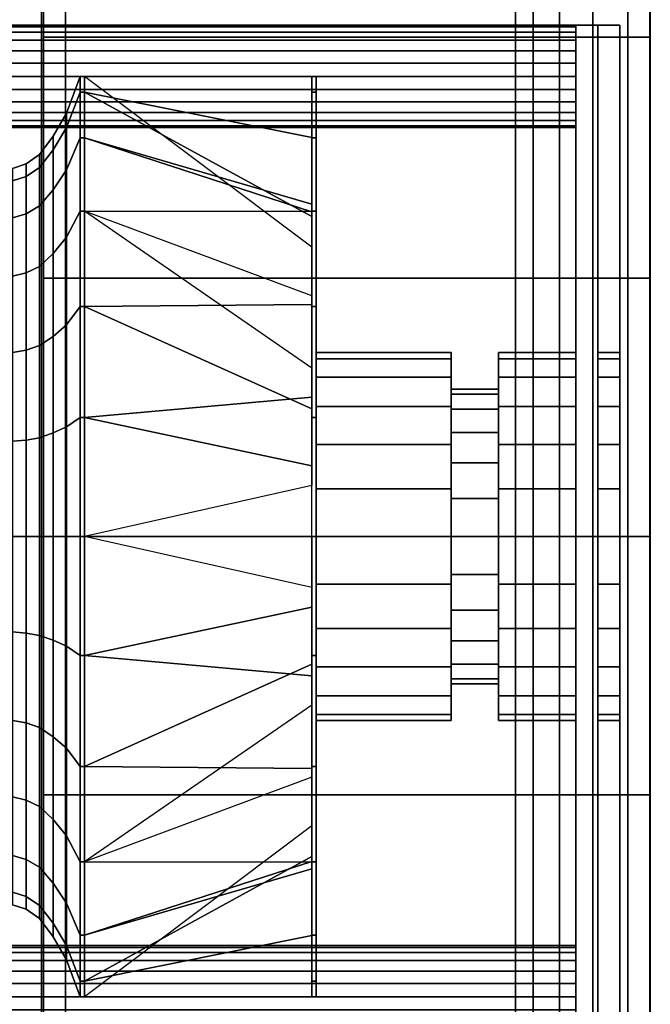
# Model space of a CAD drawing. Extents: x -896 to 896, y -605 to 563.
# Drawn here: x -286 to 0, y -212 to 234 of the extents above; entities that cross this region are included whole.
import ezdxf

# ---------------------------------------------------------------- set-up
doc = ezdxf.new("R2010")
doc.units = 0
doc.header["$LTSCALE"] = 50
doc.layers.add('SYSTEMAIR1', color=7, linetype='CONTINUOUS')

# ---------------------------------------------------------------- blocks, each defined once
blk = doc.blocks.new('SYSTEMAIR_1_20130619124840_1', base_point=(447.5, 0, -937))
at = {"layer": 'SYSTEMAIR1', "linetype": 'CONTINUOUS'}
for points in [[(86.5, 350.5, 813.9), (386.5, 350.5, 813.9), (386.5, -349.5, 813.9), (86.5, -349.5, 813.9)], [(86.5, 350.5, 816.1), (386.5, 350.5, 816.1), (386.5, -349.5, 816.1), (86.5, -349.5, 816.1)], [(86.5, 350, 858), (386.5, 350, 858), (386.5, -350, 858), (86.5, -350, 858)]]:
    blk.add_polyline3d(points, close=True, dxfattribs=at)
for points in [[(171.441864, -563, -233.875), (171.441864, -563, -333.875), (171.441864, 563, -333.875), (171.441864, 563, -233.875)], [(172.441864, -563, 194.125), (172.441864, -563, -761.875), (172.441864, 563, -761.875), (172.441864, 563, 194.125)], [(447.441864, -563, 194.125), (447.441864, -563, -761.875), (447.441864, 563, -761.875), (447.441864, 563, 194.125)]]:
    blk.add_3dface(points, dxfattribs=at)
for points, invisible_edges in [([(182.441864, 553, 194.125), (172.441864, 553, 194.125), (172.441864, -553, 194.125), (182.441864, -553, 194.125)], 10), ([(182.441864, 553, 184.125), (182.441864, -553, 184.125), (172.441864, -553, 184.125), (172.441864, 553, 184.125)], 5), ([(172.441864, 553, 194.125), (172.441864, 553, 184.125), (172.441864, -553, 184.125), (172.441864, -553, 194.125)], 5), ([(182.441864, 553, -751.875), (172.441864, 553, -751.875), (172.441864, -553, -751.875), (182.441864, -553, -751.875)], 10), ([(182.441864, 553, -761.875), (182.441864, -553, -761.875), (172.441864, -553, -761.875), (172.441864, 553, -761.875)], 5), ([(172.441864, 553, -751.875), (172.441864, 553, -761.875), (172.441864, -553, -761.875), (172.441864, -553, -751.875)], 5), ([(182.441864, 553, 194.125), (182.441864, -553, 194.125), (182.441864, -553, 184.125), (182.441864, 553, 184.125)], 10), ([(182.441864, 553, -751.875), (182.441864, -553, -751.875), (182.441864, -553, -761.875), (182.441864, 553, -761.875)], 10), ([(447.441864, 553, 194.125), (437.441864, 553, 194.125), (437.441864, -553, 194.125), (447.441864, -553, 194.125)], 10), ([(447.441864, 553, 184.125), (447.441864, -553, 184.125), (437.441864, -553, 184.125), (437.441864, 553, 184.125)], 5), ([(437.441864, 553, 194.125), (437.441864, 553, 184.125), (437.441864, -553, 184.125), (437.441864, -553, 194.125)], 5), ([(447.441864, 553, -751.875), (437.441864, 553, -751.875), (437.441864, -553, -751.875), (447.441864, -553, -751.875)], 10), ([(447.441864, 553, -761.875), (447.441864, -553, -761.875), (437.441864, -553, -761.875), (437.441864, 553, -761.875)], 5), ([(437.441864, 553, -751.875), (437.441864, 553, -761.875), (437.441864, -553, -761.875), (437.441864, -553, -751.875)], 5), ([(447.441864, 553, 194.125), (447.441864, -553, 194.125), (447.441864, -553, 184.125), (447.441864, 553, 184.125)], 10), ([(447.441864, 553, -751.875), (447.441864, -553, -751.875), (447.441864, -553, -761.875), (447.441864, 553, -761.875)], 10), ([(421.5, -533.5, 816), (421.5, -533.5, 814), (421.5, 533.5, 814), (421.5, 533.5, 816)], 5), ([(447.5, 510, -235.75), (50, 510, -235.75), (50, -510, -235.75), (447.5, -510, -235.75)], 10), ([(447.5, 510, -253.75), (447.5, -510, -253.75), (50, -510, -253.75), (50, 510, -253.75)], 5), ([(845, 510, -235.75), (447.5, 510, -235.75), (447.5, -510, -235.75), (845, -510, -235.75)], 10), ([(845, 510, -253.75), (845, -510, -253.75), (447.5, -510, -253.75), (447.5, 510, -253.75)], 5), ([(447.5, 510, -235.75), (447.5, 510, -253.75), (447.5, -510, -253.75), (447.5, -510, -235.75)], 5), ([(447.5, 510, -235.75), (447.5, -510, -235.75), (447.5, -510, -253.75), (447.5, 510, -253.75)], 10), ([(394.5, 489, 815), (394.5, -489, 815), (447.5, -489, 815), (447.5, 489, 815)], 10), ([(394.5, 489, 762), (447.5, 489, 762), (447.5, -489, 762), (394.5, -489, 762)], 5), ([(394.5, 489, 815), (394.5, 489, 762), (394.5, -489, 762), (394.5, -489, 815)], 15), ([(394.5, 489, -762), (394.5, -489, -762), (447.5, -489, -762), (447.5, 489, -762)], 10), ([(394.5, 489, -815), (447.5, 489, -815), (447.5, -489, -815), (394.5, -489, -815)], 5), ([(394.5, 489, -762), (394.5, 489, -815), (394.5, -489, -815), (394.5, -489, -762)], 15), ([(447.5, 489, 815), (447.5, -489, 815), (500.5, -489, 815), (500.5, 489, 815)], 10), ([(447.5, 489, 762), (500.5, 489, 762), (500.5, -489, 762), (447.5, -489, 762)], 5), ([(447.5, 489, 815), (447.5, 489, 762), (447.5, -489, 762), (447.5, -489, 815)], 15), ([(447.5, 489, -762), (447.5, -489, -762), (500.5, -489, -762), (500.5, 489, -762)], 10), ([(447.5, 489, -815), (500.5, 489, -815), (500.5, -489, -815), (447.5, -489, -815)], 5), ([(447.5, 489, -762), (447.5, 489, -815), (447.5, -489, -815), (447.5, -489, -762)], 15), ([(447.5, 489, 815), (447.5, -489, 815), (447.5, -489, 762), (447.5, 489, 762)], 15), ([(447.5, 489, -762), (447.5, -489, -762), (447.5, -489, -815), (447.5, 489, -815)], 15), ([(172.341864, 437.564399, -401.120027), (172.341864, 453, -283.875), (172.341864, 0, -283.875)], 6), ([(172.341864, 453, -283.875), (172.341864, 437.564399, -166.629973), (172.341864, 0, -283.875)], 6), ([(447.541864, 437.564399, -401.120027), (447.541864, 453, -283.875), (447.541864, 0, -283.875)], 6), ([(447.541864, 453, -283.875), (447.541864, 437.564399, -166.629973), (447.541864, 0, -283.875)], 6), ([(172.341864, 392.309508, -510.375), (172.341864, 437.564399, -401.120027), (172.341864, 0, -283.875)], 6), ([(172.341864, 437.564399, -166.629973), (172.341864, 392.309508, -57.375), (172.341864, 0, -283.875)], 6), ([(447.541864, 392.309508, -510.375), (447.541864, 437.564399, -401.120027), (447.541864, 0, -283.875)], 6), ([(447.541864, 437.564399, -166.629973), (447.541864, 392.309508, -57.375), (447.541864, 0, -283.875)], 6), ([(172.341864, 320.319372, -604.194372), (172.341864, 392.309508, -510.375), (172.341864, 0, -283.875)], 6), ([(172.341864, 392.309508, -57.375), (172.341864, 320.319372, 36.444372), (172.341864, 0, -283.875)], 6), ([(447.541864, 320.319372, -604.194372), (447.541864, 392.309508, -510.375), (447.541864, 0, -283.875)], 6), ([(447.541864, 392.309508, -57.375), (447.541864, 320.319372, 36.444372), (447.541864, 0, -283.875)], 6), ([(386.5, 370, 858), (386.5, 370, 838), (386.5, -370, 838), (386.5, -370, 858)], 5), ([(406.5, 370, 838), (406.5, -370, 838), (386.5, -370, 838), (386.5, 370, 838)], 5), ([(406.5, 370, 858), (386.5, 370, 858), (386.5, -370, 858), (406.5, -370, 858)], 10), ([(406.5, 370, 858), (406.5, -370, 858), (406.5, -370, 838), (406.5, 370, 838)], 10), ([(421.5, 350.5, 816), (386.5, 350.5, 816), (386.5, -349.5, 816), (421.5, -349.5, 816)], 13), ([(421.5, 350.5, 814), (386.5, 350.5, 814), (386.5, -349.5, 814), (421.5, -349.5, 814)], 13), ([(386.5, 350, 858), (386.5, 350, 815), (386.5, -350, 815), (386.5, -350, 858)], 8), ([(172.341864, 226.5, -676.184508), (172.341864, 320.319372, -604.194372), (172.341864, 0, -283.875)], 6), ([(172.341864, 320.319372, 36.444372), (172.341864, 226.5, 108.434508), (172.341864, 0, -283.875)], 6), ([(447.541864, 226.5, -676.184508), (447.541864, 320.319372, -604.194372), (447.541864, 0, -283.875)], 6), ([(447.541864, 320.319372, 36.444372), (447.541864, 226.5, 108.434508), (447.541864, 0, -283.875)], 6), ([(447.5875, 117, 761.961548), (447.5875, 237, 761.961548), (447.5875, 177, -14.738432)], 1), ([(433.8125, 232, 199.4375), (117.8125, 232, 199.4375), (117.8125, -232, 199.4375), (433.8125, -232, 199.4375)], 10), ([(433.8125, 232, 189.4375), (433.8125, -232, 189.4375), (117.8125, -232, 189.4375), (117.8125, 232, 189.4375)], 5), ([(433.8125, 232, 199.4375), (433.8125, 232, 189.4375), (117.8125, 232, 189.4375), (117.8125, 232, 199.4375)], 10), ([(423.8125, 232, 710.4375), (413.8125, 232, 710.4375), (413.8125, -232, 710.4375), (423.8125, -232, 710.4375)], 10), ([(423.8125, 232, 194.4375), (423.8125, -232, 194.4375), (413.8125, -232, 194.4375), (413.8125, 232, 194.4375)], 5), ([(423.8125, 232, 710.4375), (423.8125, 232, 194.4375), (413.8125, 232, 194.4375), (413.8125, 232, 710.4375)], 10), ([(413.8125, 232, 710.4375), (413.8125, 232, 194.4375), (413.8125, -232, 194.4375), (413.8125, -232, 710.4375)], 5), ([(423.8125, 232, 710.4375), (423.8125, -232, 710.4375), (423.8125, -232, 194.4375), (423.8125, 232, 194.4375)], 10), ([(433.8125, 232, 199.4375), (433.8125, -232, 199.4375), (433.8125, -232, 189.4375), (433.8125, 232, 189.4375)], 10), ([(172.341864, 117.245027, -721.439399), (172.341864, 226.5, -676.184508), (172.341864, 0, -283.875)], 6), ([(172.341864, 226.5, 108.434508), (172.341864, 117.245027, 153.689399), (172.341864, 0, -283.875)], 6), ([(447.541864, 117.245027, -721.439399), (447.541864, 226.5, -676.184508), (447.541864, 0, -283.875)], 6), ([(447.541864, 226.5, 108.434508), (447.541864, 117.245027, 153.689399), (447.541864, 0, -283.875)], 6), ([(296.1125, 80.674122, 430.820934), (296.1125, 83.519997, 452.4375), (296.1125, 208.799988, 452.4375), (296.1125, 201.685301, 398.396087)], 14), ([(296.1125, 83.519997, 452.4375), (296.1125, 80.674122, 474.054066), (296.1125, 201.685301, 506.478913), (296.1125, 208.799988, 452.4375)], 14), ([(296.1125, 72.330439, 410.677502), (296.1125, 80.674122, 430.820934), (296.1125, 201.685301, 398.396087), (296.1125, 180.826094, 348.037506)], 14), ([(296.1125, 80.674122, 474.054066), (296.1125, 72.330439, 494.197498), (296.1125, 180.826094, 556.837494), (296.1125, 201.685301, 506.478913)], 14), ([(296.1125, 59.057556, 393.379944), (296.1125, 72.330439, 410.677502), (296.1125, 180.826094, 348.037506), (296.1125, 147.643887, 304.793613)], 14), ([(296.1125, 72.330439, 494.197498), (296.1125, 59.057556, 511.495056), (296.1125, 147.643887, 600.081387), (296.1125, 180.826094, 556.837494)], 14), ([(296.1125, 41.759998, 380.107061), (296.1125, 59.057556, 393.379944), (296.1125, 147.643887, 304.793613), (296.1125, 104.399994, 271.611406)], 14), ([(296.1125, 59.057556, 511.495056), (296.1125, 41.759998, 524.767939), (296.1125, 104.399994, 633.263594), (296.1125, 147.643887, 600.081387)], 14), ([(172.341864, 0, -736.875), (172.341864, 117.245027, -721.439399), (172.341864, 0, -283.875)], 6), ([(172.341864, 117.245027, 153.689399), (172.341864, 0, 169.125), (172.341864, 0, -283.875)], 6), ([(447.541864, 0, -736.875), (447.541864, 117.245027, -721.439399), (447.541864, 0, -283.875)], 6), ([(447.541864, 117.245027, 153.689399), (447.541864, 0, 169.125), (447.541864, 0, -283.875)], 6), ([(447.5875, -3, 761.961548), (447.5875, 117, 761.961548), (447.5875, 57, -14.738432)], 1), ([(296.1125, 21.616566, 371.763378), (296.1125, 41.759998, 380.107061), (296.1125, 104.399994, 271.611406), (296.1125, 54.041413, 250.752199)], 14), ([(296.1125, 41.759998, 524.767939), (296.1125, 21.616566, 533.111622), (296.1125, 54.041413, 654.122801), (296.1125, 104.399994, 633.263594)], 14), ([(296.1125, 0, 368.917503), (296.1125, 21.616566, 371.763378), (296.1125, 54.041413, 250.752199), (296.1125, 0, 243.637512)], 14), ([(296.1125, 21.616566, 533.111622), (296.1125, 0, 535.957497), (296.1125, 0, 661.237488), (296.1125, 54.041413, 654.122801)], 14), ([(172.341864, 0, 169.125), (172.341864, -117.245027, 153.689399), (172.341864, 0, -283.875)], 6), ([(172.341864, -117.245027, 153.689399), (172.341864, -226.5, 108.434508), (172.341864, 0, -283.875)], 6), ([(172.341864, -226.5, 108.434508), (172.341864, -320.319372, 36.444372), (172.341864, 0, -283.875)], 6), ([(172.341864, -320.319372, 36.444372), (172.341864, -392.309508, -57.375), (172.341864, 0, -283.875)], 6), ([(172.341864, -392.309508, -57.375), (172.341864, -437.564399, -166.629973), (172.341864, 0, -283.875)], 6), ([(172.341864, -437.564399, -166.629973), (172.341864, -453, -283.875), (172.341864, 0, -283.875)], 6), ([(172.341864, -453, -283.875), (172.341864, -437.564399, -401.120027), (172.341864, 0, -283.875)], 6), ([(172.341864, -437.564399, -401.120027), (172.341864, -392.309508, -510.375), (172.341864, 0, -283.875)], 6), ([(172.341864, -392.309508, -510.375), (172.341864, -320.319372, -604.194372), (172.341864, 0, -283.875)], 6), ([(172.341864, -320.319372, -604.194372), (172.341864, -226.5, -676.184508), (172.341864, 0, -283.875)], 6), ([(172.341864, -226.5, -676.184508), (172.341864, -117.245027, -721.439399), (172.341864, 0, -283.875)], 6), ([(172.341864, -117.245027, -721.439399), (172.341864, 0, -736.875), (172.341864, 0, -283.875)], 6), ([(296.1125, 0, 535.957497), (296.1125, -21.616566, 533.111622), (296.1125, -54.041413, 654.122801), (296.1125, 0, 661.237488)], 14), ([(296.1125, -21.616566, 371.763378), (296.1125, 0, 368.917503), (296.1125, 0, 243.637512), (296.1125, -54.041413, 250.752199)], 14), ([(447.541864, 0, 169.125), (447.541864, -117.245027, 153.689399), (447.541864, 0, -283.875)], 6), ([(447.541864, -117.245027, 153.689399), (447.541864, -226.5, 108.434508), (447.541864, 0, -283.875)], 6), ([(447.541864, -226.5, 108.434508), (447.541864, -320.319372, 36.444372), (447.541864, 0, -283.875)], 6), ([(447.541864, -320.319372, 36.444372), (447.541864, -392.309508, -57.375), (447.541864, 0, -283.875)], 6), ([(447.541864, -392.309508, -57.375), (447.541864, -437.564399, -166.629973), (447.541864, 0, -283.875)], 6), ([(447.541864, -437.564399, -166.629973), (447.541864, -453, -283.875), (447.541864, 0, -283.875)], 6), ([(447.541864, -453, -283.875), (447.541864, -437.564399, -401.120027), (447.541864, 0, -283.875)], 6), ([(447.541864, -437.564399, -401.120027), (447.541864, -392.309508, -510.375), (447.541864, 0, -283.875)], 6), ([(447.541864, -392.309508, -510.375), (447.541864, -320.319372, -604.194372), (447.541864, 0, -283.875)], 6), ([(447.541864, -320.319372, -604.194372), (447.541864, -226.5, -676.184508), (447.541864, 0, -283.875)], 6), ([(447.541864, -226.5, -676.184508), (447.541864, -117.245027, -721.439399), (447.541864, 0, -283.875)], 6), ([(447.541864, -117.245027, -721.439399), (447.541864, 0, -736.875), (447.541864, 0, -283.875)], 6), ([(447.5875, -123, 761.961548), (447.5875, -3, 761.961548), (447.5875, -63, -14.738432)], 1), ([(296.1125, -21.616566, 533.111622), (296.1125, -41.759998, 524.767939), (296.1125, -104.399994, 633.263594), (296.1125, -54.041413, 654.122801)], 14), ([(296.1125, -41.759998, 380.107061), (296.1125, -21.616566, 371.763378), (296.1125, -54.041413, 250.752199), (296.1125, -104.399994, 271.611406)], 14), ([(296.1125, -41.759998, 524.767939), (296.1125, -59.057556, 511.495056), (296.1125, -147.643887, 600.081387), (296.1125, -104.399994, 633.263594)], 14), ([(296.1125, -59.057556, 393.379944), (296.1125, -41.759998, 380.107061), (296.1125, -104.399994, 271.611406), (296.1125, -147.643887, 304.793613)], 14), ([(296.1125, -59.057556, 511.495056), (296.1125, -72.330439, 494.197498), (296.1125, -180.826094, 556.837494), (296.1125, -147.643887, 600.081387)], 14), ([(296.1125, -72.330439, 410.677502), (296.1125, -59.057556, 393.379944), (296.1125, -147.643887, 304.793613), (296.1125, -180.826094, 348.037506)], 14), ([(296.1125, -72.330439, 494.197498), (296.1125, -80.674122, 474.054066), (296.1125, -201.685301, 506.478913), (296.1125, -180.826094, 556.837494)], 14), ([(296.1125, -80.674122, 430.820934), (296.1125, -72.330439, 410.677502), (296.1125, -180.826094, 348.037506), (296.1125, -201.685301, 398.396087)], 14), ([(296.1125, -80.674122, 474.054066), (296.1125, -83.519997, 452.4375), (296.1125, -208.799988, 452.4375), (296.1125, -201.685301, 506.478913)], 14), ([(296.1125, -83.519997, 452.4375), (296.1125, -80.674122, 430.820934), (296.1125, -201.685301, 398.396087), (296.1125, -208.799988, 452.4375)], 14), ([(447.5875, -243, 761.961548), (447.5875, -123, 761.961548), (447.5875, -183, -14.738432)], 1)]:
    blk.add_3dface(points, dxfattribs=dict(at, invisible_edges=invisible_edges))
mesh = blk.add_polymesh((2, 24), dxfattribs=dict(at, n_close=True))
for k, corner in enumerate([(172.441864, 0, 169.125), (172.441864, -117.245027, 153.689399), (172.441864, -226.5, 108.434508), (172.441864, -320.319372, 36.444372), (172.441864, -392.309508, -57.375), (172.441864, -437.564399, -166.629973), (172.441864, -453, -283.875), (172.441864, -437.564399, -401.120027), (172.441864, -392.309508, -510.375), (172.441864, -320.319372, -604.194372), (172.441864, -226.5, -676.184508), (172.441864, -117.245027, -721.439399), (172.441864, 0, -736.875), (172.441864, 117.245027, -721.439399), (172.441864, 226.5, -676.184508), (172.441864, 320.319372, -604.194372), (172.441864, 392.309508, -510.375), (172.441864, 437.564399, -401.120027), (172.441864, 453, -283.875), (172.441864, 437.564399, -166.629973), (172.441864, 392.309508, -57.375), (172.441864, 320.319372, 36.444372), (172.441864, 226.5, 108.434508), (172.441864, 117.245027, 153.689399), (447.441864, 0, 169.125), (447.441864, -117.245027, 153.689399), (447.441864, -226.5, 108.434508), (447.441864, -320.319372, 36.444372), (447.441864, -392.309508, -57.375), (447.441864, -437.564399, -166.629973), (447.441864, -453, -283.875), (447.441864, -437.564399, -401.120027), (447.441864, -392.309508, -510.375), (447.441864, -320.319372, -604.194372), (447.441864, -226.5, -676.184508), (447.441864, -117.245027, -721.439399), (447.441864, 0, -736.875), (447.441864, 117.245027, -721.439399), (447.441864, 226.5, -676.184508), (447.441864, 320.319372, -604.194372), (447.441864, 392.309508, -510.375), (447.441864, 437.564399, -401.120027), (447.441864, 453, -283.875), (447.441864, 437.564399, -166.629973), (447.441864, 392.309508, -57.375), (447.441864, 320.319372, 36.444372), (447.441864, 226.5, 108.434508), (447.441864, 117.245027, 153.689399)]):
    mesh.set_mesh_vertex(divmod(k, 24), corner)
mesh = blk.add_polymesh((2, 24), dxfattribs=dict(at, n_close=True))
for k, corner in enumerate([(127.8125, 208.799999, 710.4375), (127.8125, 202.795397, 709.646979), (127.8125, 197.199999, 707.329289), (127.8125, 192.395121, 703.642377), (127.8125, 188.708209, 698.8375), (127.8125, 186.390519, 693.242101), (127.8125, 185.599998, 687.237499), (127.8125, 186.390519, 681.232897), (127.8125, 188.708209, 675.637499), (127.8125, 192.395121, 670.832621), (127.8125, 197.199999, 667.145709), (127.8125, 202.795397, 664.828019), (127.8125, 208.799999, 664.037498), (127.8125, 214.804601, 664.828019), (127.8125, 220.4, 667.145709), (127.8125, 225.204877, 670.832621), (127.8125, 228.891789, 675.637499), (127.8125, 231.209479, 681.232897), (127.8125, 232, 687.237499), (127.8125, 231.209479, 693.242101), (127.8125, 228.891789, 698.8375), (127.8125, 225.204877, 703.642377), (127.8125, 220.4, 707.329289), (127.8125, 214.804601, 709.646979), (413.8125, 208.799999, 710.4375), (413.8125, 202.795397, 709.646979), (413.8125, 197.199999, 707.329289), (413.8125, 192.395121, 703.642377), (413.8125, 188.708209, 698.8375), (413.8125, 186.390519, 693.242101), (413.8125, 185.599998, 687.237499), (413.8125, 186.390519, 681.232897), (413.8125, 188.708209, 675.637499), (413.8125, 192.395121, 670.832621), (413.8125, 197.199999, 667.145709), (413.8125, 202.795397, 664.828019), (413.8125, 208.799999, 664.037498), (413.8125, 214.804601, 664.828019), (413.8125, 220.4, 667.145709), (413.8125, 225.204877, 670.832621), (413.8125, 228.891789, 675.637499), (413.8125, 231.209479, 681.232897), (413.8125, 232, 687.237499), (413.8125, 231.209479, 693.242101), (413.8125, 228.891789, 698.8375), (413.8125, 225.204877, 703.642377), (413.8125, 220.4, 707.329289), (413.8125, 214.804601, 709.646979)]):
    mesh.set_mesh_vertex(divmod(k, 24), corner)
mesh = blk.add_polymesh((2, 24), dxfattribs=dict(at, n_close=True))
for k, corner in enumerate([(127.8125, 208.799999, 240.837502), (127.8125, 202.795397, 240.046981), (127.8125, 197.199999, 237.729291), (127.8125, 192.395121, 234.042379), (127.8125, 188.708209, 229.237501), (127.8125, 186.390519, 223.642103), (127.8125, 185.599998, 217.637501), (127.8125, 186.390519, 211.632899), (127.8125, 188.708209, 206.0375), (127.8125, 192.395121, 201.232623), (127.8125, 197.199999, 197.545711), (127.8125, 202.795397, 195.228021), (127.8125, 208.799999, 194.4375), (127.8125, 214.804601, 195.228021), (127.8125, 220.4, 197.545711), (127.8125, 225.204877, 201.232623), (127.8125, 228.891789, 206.0375), (127.8125, 231.209479, 211.632899), (127.8125, 232, 217.637501), (127.8125, 231.209479, 223.642103), (127.8125, 228.891789, 229.237501), (127.8125, 225.204877, 234.042379), (127.8125, 220.4, 237.729291), (127.8125, 214.804601, 240.046981), (413.8125, 208.799999, 240.837502), (413.8125, 202.795397, 240.046981), (413.8125, 197.199999, 237.729291), (413.8125, 192.395121, 234.042379), (413.8125, 188.708209, 229.237501), (413.8125, 186.390519, 223.642103), (413.8125, 185.599998, 217.637501), (413.8125, 186.390519, 211.632899), (413.8125, 188.708209, 206.0375), (413.8125, 192.395121, 201.232623), (413.8125, 197.199999, 197.545711), (413.8125, 202.795397, 195.228021), (413.8125, 208.799999, 194.4375), (413.8125, 214.804601, 195.228021), (413.8125, 220.4, 197.545711), (413.8125, 225.204877, 201.232623), (413.8125, 228.891789, 206.0375), (413.8125, 231.209479, 211.632899), (413.8125, 232, 217.637501), (413.8125, 231.209479, 223.642103), (413.8125, 228.891789, 229.237501), (413.8125, 225.204877, 234.042379), (413.8125, 220.4, 237.729291), (413.8125, 214.804601, 240.046981)]):
    mesh.set_mesh_vertex(divmod(k, 24), corner)
mesh = blk.add_polymesh((7, 25), dxfattribs=at)
for k, corner in enumerate([(158.412501, 0, 609.037491), (158.412501, -40.53106, 603.701476), (158.412501, -78.299995, 588.05707), (158.412501, -110.732915, 563.170415), (158.412501, -135.61957, 530.737495), (158.412501, -151.263976, 492.96856), (158.412501, -156.599991, 452.4375), (158.412501, -151.263976, 411.90644), (158.412501, -135.61957, 374.137505), (158.412501, -110.732915, 341.704585), (158.412501, -78.299995, 316.81793), (158.412501, -40.53106, 301.173524), (158.412501, 0, 295.837509), (158.412501, 40.53106, 301.173524), (158.412501, 78.299995, 316.81793), (158.412501, 110.732915, 341.704585), (158.412501, 135.61957, 374.137505), (158.412501, 151.263976, 411.90644), (158.412501, 156.599991, 452.4375), (158.412501, 151.263976, 492.96856), (158.412501, 135.61957, 530.737495), (158.412501, 110.732915, 563.170415), (158.412501, 78.299995, 588.05707), (158.412501, 40.53106, 603.701476), (158.412501, 0, 609.037491), (158.412501, 0, 619.477493), (158.412501, -43.233132, 613.785744), (158.412501, -83.519997, 597.098378), (158.412501, -118.115112, 570.552612), (158.412501, -144.660878, 535.957497), (158.412501, -161.348244, 495.670632), (158.412501, -167.039993, 452.4375), (158.412501, -161.348244, 409.204368), (158.412501, -144.660878, 368.917503), (158.412501, -118.115112, 334.322388), (158.412501, -83.519997, 307.776622), (158.412501, -43.233132, 291.089256), (158.412501, 0, 285.397507), (158.412501, 43.233132, 291.089256), (158.412501, 83.519997, 307.776622), (158.412501, 118.115112, 334.322388), (158.412501, 144.660878, 368.917503), (158.412501, 161.348244, 409.204368), (158.412501, 167.039993, 452.4375), (158.412501, 161.348244, 495.670632), (158.412501, 144.660878, 535.957497), (158.412501, 118.115112, 570.552612), (158.412501, 83.519997, 597.098378), (158.412501, 43.233132, 613.785744), (158.412501, 0, 619.477493), (164.532501, 0, 621.565491), (164.532501, -43.773545, 615.802594), (164.532501, -84.563995, 598.906636), (164.532501, -119.591549, 572.029049), (164.532501, -146.469136, 537.001495), (164.532501, -163.365094, 496.211045), (164.532501, -169.127991, 452.4375), (164.532501, -163.365094, 408.663955), (164.532501, -146.469136, 367.873505), (164.532501, -119.591549, 332.845951), (164.532501, -84.563995, 305.968364), (164.532501, -43.773545, 289.072406), (164.532501, 0, 283.309509), (164.532501, 43.773545, 289.072406), (164.532501, 84.563995, 305.968364), (164.532501, 119.591549, 332.845951), (164.532501, 146.469136, 367.873505), (164.532501, 163.365094, 408.663955), (164.532501, 169.127991, 452.4375), (164.532501, 163.365094, 496.211045), (164.532501, 146.469136, 537.001495), (164.532501, 119.591549, 572.029049), (164.532501, 84.563995, 598.906636), (164.532501, 43.773545, 615.802594), (164.532501, 0, 621.565491), (170.652501, 0, 625.741486), (170.652501, -44.854372, 619.836295), (170.652501, -86.651993, 602.523154), (170.652501, -122.544423, 574.981923), (170.652501, -150.085654, 539.089493), (170.652501, -167.398795, 497.291872), (170.652501, -173.303986, 452.4375), (170.652501, -167.398795, 407.583128), (170.652501, -150.085654, 365.785507), (170.652501, -122.544423, 329.893077), (170.652501, -86.651993, 302.351846), (170.652501, -44.854372, 285.038705), (170.652501, 0, 279.133514), (170.652501, 44.854372, 285.038705), (170.652501, 86.651993, 302.351846), (170.652501, 122.544423, 329.893077), (170.652501, 150.085654, 365.785507), (170.652501, 167.398795, 407.583128), (170.652501, 173.303986, 452.4375), (170.652501, 167.398795, 497.291872), (170.652501, 150.085654, 539.089493), (170.652501, 122.544423, 574.981923), (170.652501, 86.651993, 602.523154), (170.652501, 44.854372, 619.836295), (170.652501, 0, 625.741486), (176.772501, 0, 634.093491), (176.772501, -47.01603, 627.903713), (176.772501, -90.827995, 609.756203), (176.772501, -128.450183, 580.887683), (176.772501, -157.318703, 543.265495), (176.772501, -175.466213, 499.45353), (176.772501, -181.655991, 452.4375), (176.772501, -175.466213, 405.42147), (176.772501, -157.318703, 361.609505), (176.772501, -128.450183, 323.987317), (176.772501, -90.827995, 295.118797), (176.772501, -47.01603, 276.971287), (176.772501, 0, 270.781509), (176.772501, 47.01603, 276.971287), (176.772501, 90.827995, 295.118797), (176.772501, 128.450183, 323.987317), (176.772501, 157.318703, 361.609505), (176.772501, 175.466213, 405.42147), (176.772501, 181.655991, 452.4375), (176.772501, 175.466213, 499.45353), (176.772501, 157.318703, 543.265495), (176.772501, 128.450183, 580.887683), (176.772501, 90.827995, 609.756203), (176.772501, 47.01603, 627.903713), (176.772501, 0, 634.093491), (182.892502, 0, 644.533493), (182.892502, -49.718101, 637.987981), (182.892502, -96.047997, 618.79751), (182.892502, -135.832379, 588.269879), (182.892502, -166.36001, 548.485497), (182.892502, -185.550481, 502.155601), (182.892502, -192.095993, 452.4375), (182.892502, -185.550481, 402.719399), (182.892502, -166.36001, 356.389503), (182.892502, -135.832379, 316.605121), (182.892502, -96.047997, 286.07749), (182.892502, -49.718101, 266.887019), (182.892502, 0, 260.341507), (182.892502, 49.718101, 266.887019), (182.892502, 96.047997, 286.07749), (182.892502, 135.832379, 316.605121), (182.892502, 166.36001, 356.389503), (182.892502, 185.550481, 402.719399), (182.892502, 192.095993, 452.4375), (182.892502, 185.550481, 502.155601), (182.892502, 166.36001, 548.485497), (182.892502, 135.832379, 588.269879), (182.892502, 96.047997, 618.79751), (182.892502, 49.718101, 637.987981), (182.892502, 0, 644.533493), (189.012502, 0, 661.237488), (189.012502, -54.041413, 654.122801), (189.012502, -104.399994, 633.263594), (189.012502, -147.643887, 600.081387), (189.012502, -180.826094, 556.837494), (189.012502, -201.685301, 506.478913), (189.012502, -208.799988, 452.4375), (189.012502, -201.685301, 398.396087), (189.012502, -180.826094, 348.037506), (189.012502, -147.643887, 304.793613), (189.012502, -104.399994, 271.611406), (189.012502, -54.041413, 250.752199), (189.012502, 0, 243.637512), (189.012502, 54.041413, 250.752199), (189.012502, 104.399994, 271.611406), (189.012502, 147.643887, 304.793613), (189.012502, 180.826094, 348.037506), (189.012502, 201.685301, 398.396087), (189.012502, 208.799988, 452.4375), (189.012502, 201.685301, 506.478913), (189.012502, 180.826094, 556.837494), (189.012502, 147.643887, 600.081387), (189.012502, 104.399994, 633.263594), (189.012502, 54.041413, 654.122801), (189.012502, 0, 661.237488)]):
    mesh.set_mesh_vertex(divmod(k, 25), corner)
mesh = blk.add_polymesh((2, 24), dxfattribs=dict(at, n_close=True))
for k, corner in enumerate([(189.012502, 0, 661.237488), (189.012502, -54.041413, 654.122801), (189.012502, -104.399994, 633.263594), (189.012502, -147.643887, 600.081387), (189.012502, -180.826094, 556.837494), (189.012502, -201.685301, 506.478913), (189.012502, -208.799988, 452.4375), (189.012502, -201.685301, 398.396087), (189.012502, -180.826094, 348.037506), (189.012502, -147.643887, 304.793613), (189.012502, -104.399994, 271.611406), (189.012502, -54.041413, 250.752199), (189.012502, 0, 243.637512), (189.012502, 54.041413, 250.752199), (189.012502, 104.399994, 271.611406), (189.012502, 147.643887, 304.793613), (189.012502, 180.826094, 348.037506), (189.012502, 201.685301, 398.396087), (189.012502, 208.799988, 452.4375), (189.012502, 201.685301, 506.478913), (189.012502, 180.826094, 556.837494), (189.012502, 147.643887, 600.081387), (189.012502, 104.399994, 633.263594), (189.012502, 54.041413, 654.122801), (191.012502, 0, 661.237488), (191.012502, -54.041413, 654.122801), (191.012502, -104.399994, 633.263594), (191.012502, -147.643887, 600.081387), (191.012502, -180.826094, 556.837494), (191.012502, -201.685301, 506.478913), (191.012502, -208.799988, 452.4375), (191.012502, -201.685301, 398.396087), (191.012502, -180.826094, 348.037506), (191.012502, -147.643887, 304.793613), (191.012502, -104.399994, 271.611406), (191.012502, -54.041413, 250.752199), (191.012502, 0, 243.637512), (191.012502, 54.041413, 250.752199), (191.012502, 104.399994, 271.611406), (191.012502, 147.643887, 304.793613), (191.012502, 180.826094, 348.037506), (191.012502, 201.685301, 398.396087), (191.012502, 208.799988, 452.4375), (191.012502, 201.685301, 506.478913), (191.012502, 180.826094, 556.837494), (191.012502, 147.643887, 600.081387), (191.012502, 104.399994, 633.263594), (191.012502, 54.041413, 654.122801)]):
    mesh.set_mesh_vertex(divmod(k, 24), corner)
mesh = blk.add_polymesh((2, 4), dxfattribs=at)
for k, corner in enumerate([(191.012502, 208.799988, 452.4375), (191.012502, 201.685301, 398.396087), (191.012502, 180.826094, 348.037506), (191.012502, 147.643887, 304.793613), (294.1125, 131.253095, 429.294038), (294.1125, 145.187798, 389.203941), (294.1125, 150.727695, 347.124239), (294.1125, 147.643887, 304.793613)]):
    mesh.set_mesh_vertex(divmod(k, 4), corner)
mesh = blk.add_polymesh((2, 4), dxfattribs=at)
for k, corner in enumerate([(191.012502, 147.643887, 600.081387), (191.012502, 180.826094, 556.837494), (191.012502, 201.685301, 506.478913), (191.012502, 208.799988, 452.4375), (294.1125, 109.174853, 528.882555), (294.1125, 147.376155, 510.387898), (294.1125, 181.048297, 484.550355), (294.1125, 208.799988, 452.4375)]):
    mesh.set_mesh_vertex(divmod(k, 4), corner)
mesh = blk.add_polymesh((2, 24), dxfattribs=dict(at, n_close=True))
for k, corner in enumerate([(294.1125, 0, 661.237488), (294.1125, -54.041413, 654.122801), (294.1125, -104.399994, 633.263594), (294.1125, -147.643887, 600.081387), (294.1125, -180.826094, 556.837494), (294.1125, -201.685301, 506.478913), (294.1125, -208.799988, 452.4375), (294.1125, -201.685301, 398.396087), (294.1125, -180.826094, 348.037506), (294.1125, -147.643887, 304.793613), (294.1125, -104.399994, 271.611406), (294.1125, -54.041413, 250.752199), (294.1125, 0, 243.637512), (294.1125, 54.041413, 250.752199), (294.1125, 104.399994, 271.611406), (294.1125, 147.643887, 304.793613), (294.1125, 180.826094, 348.037506), (294.1125, 201.685301, 398.396087), (294.1125, 208.799988, 452.4375), (294.1125, 201.685301, 506.478913), (294.1125, 180.826094, 556.837494), (294.1125, 147.643887, 600.081387), (294.1125, 104.399994, 633.263594), (294.1125, 54.041413, 654.122801), (296.1125, 0, 661.237488), (296.1125, -54.041413, 654.122801), (296.1125, -104.399994, 633.263594), (296.1125, -147.643887, 600.081387), (296.1125, -180.826094, 556.837494), (296.1125, -201.685301, 506.478913), (296.1125, -208.799988, 452.4375), (296.1125, -201.685301, 398.396087), (296.1125, -180.826094, 348.037506), (296.1125, -147.643887, 304.793613), (296.1125, -104.399994, 271.611406), (296.1125, -54.041413, 250.752199), (296.1125, 0, 243.637512), (296.1125, 54.041413, 250.752199), (296.1125, 104.399994, 271.611406), (296.1125, 147.643887, 304.793613), (296.1125, 180.826094, 348.037506), (296.1125, 201.685301, 398.396087), (296.1125, 208.799988, 452.4375), (296.1125, 201.685301, 506.478913), (296.1125, 180.826094, 556.837494), (296.1125, 147.643887, 600.081387), (296.1125, 104.399994, 633.263594), (296.1125, 54.041413, 654.122801)]):
    mesh.set_mesh_vertex(divmod(k, 24), corner)
mesh = blk.add_polymesh((2, 4), dxfattribs=at)
for k, corner in enumerate([(191.012502, 147.643887, 304.793613), (191.012502, 104.399994, 271.611406), (191.012502, 54.041413, 250.752199), (191.012502, 0, 243.637512), (294.1125, 76.445055, 343.262647), (294.1125, 57.950398, 305.061345), (294.1125, 32.112855, 271.389203), (294.1125, 0, 243.637512)]):
    mesh.set_mesh_vertex(divmod(k, 4), corner)
mesh = blk.add_polymesh((2, 4), dxfattribs=at)
for k, corner in enumerate([(191.012502, 0, 661.237488), (191.012502, 54.041413, 654.122801), (191.012502, 104.399994, 633.263594), (191.012502, 147.643887, 600.081387), (294.1125, 23.143462, 583.690595), (294.1125, 63.233559, 597.625298), (294.1125, 105.313261, 603.165195), (294.1125, 147.643887, 600.081387)]):
    mesh.set_mesh_vertex(divmod(k, 4), corner)
mesh = blk.add_polymesh((2, 24), dxfattribs=dict(at, n_close=True))
for k, corner in enumerate([(296.1125, 0, 535.957497), (296.1125, -21.616566, 533.111622), (296.1125, -41.759998, 524.767939), (296.1125, -59.057556, 511.495056), (296.1125, -72.330439, 494.197498), (296.1125, -80.674122, 474.054066), (296.1125, -83.519997, 452.4375), (296.1125, -80.674122, 430.820934), (296.1125, -72.330439, 410.677502), (296.1125, -59.057556, 393.379944), (296.1125, -41.759998, 380.107061), (296.1125, -21.616566, 371.763378), (296.1125, 0, 368.917503), (296.1125, 21.616566, 371.763378), (296.1125, 41.759998, 380.107061), (296.1125, 59.057556, 393.379944), (296.1125, 72.330439, 410.677502), (296.1125, 80.674122, 430.820934), (296.1125, 83.519997, 452.4375), (296.1125, 80.674122, 474.054066), (296.1125, 72.330439, 494.197498), (296.1125, 59.057556, 511.495056), (296.1125, 41.759998, 524.767939), (296.1125, 21.616566, 533.111622), (357.312501, 0, 535.957497), (357.312501, -21.616566, 533.111622), (357.312501, -41.759998, 524.767939), (357.312501, -59.057556, 511.495056), (357.312501, -72.330439, 494.197498), (357.312501, -80.674122, 474.054066), (357.312501, -83.519997, 452.4375), (357.312501, -80.674122, 430.820934), (357.312501, -72.330439, 410.677502), (357.312501, -59.057556, 393.379944), (357.312501, -41.759998, 380.107061), (357.312501, -21.616566, 371.763378), (357.312501, 0, 368.917503), (357.312501, 21.616566, 371.763378), (357.312501, 41.759998, 380.107061), (357.312501, 59.057556, 393.379944), (357.312501, 72.330439, 410.677502), (357.312501, 80.674122, 430.820934), (357.312501, 83.519997, 452.4375), (357.312501, 80.674122, 474.054066), (357.312501, 72.330439, 494.197498), (357.312501, 59.057556, 511.495056), (357.312501, 41.759998, 524.767939), (357.312501, 21.616566, 533.111622)]):
    mesh.set_mesh_vertex(divmod(k, 24), corner)
mesh = blk.add_polymesh((2, 24), dxfattribs=dict(at, n_close=True))
for k, corner in enumerate([(357.312501, 0, 452.4375), (357.312501, 0, 452.4375), (357.312501, 0, 452.4375), (357.312501, 0, 452.4375), (357.312501, 0, 452.4375), (357.312501, 0, 452.4375), (357.312501, 0, 452.4375), (357.312501, 0, 452.4375), (357.312501, 0, 452.4375), (357.312501, 0, 452.4375), (357.312501, 0, 452.4375), (357.312501, 0, 452.4375), (357.312501, 0, 452.4375), (357.312501, 0, 452.4375), (357.312501, 0, 452.4375), (357.312501, 0, 452.4375), (357.312501, 0, 452.4375), (357.312501, 0, 452.4375), (357.312501, 0, 452.4375), (357.312501, 0, 452.4375), (357.312501, 0, 452.4375), (357.312501, 0, 452.4375), (357.312501, 0, 452.4375), (357.312501, 0, 452.4375), (357.312501, 0, 535.957497), (357.312501, -21.616566, 533.111622), (357.312501, -41.759998, 524.767939), (357.312501, -59.057556, 511.495056), (357.312501, -72.330439, 494.197498), (357.312501, -80.674122, 474.054066), (357.312501, -83.519997, 452.4375), (357.312501, -80.674122, 430.820934), (357.312501, -72.330439, 410.677502), (357.312501, -59.057556, 393.379944), (357.312501, -41.759998, 380.107061), (357.312501, -21.616566, 371.763378), (357.312501, 0, 368.917503), (357.312501, 21.616566, 371.763378), (357.312501, 41.759998, 380.107061), (357.312501, 59.057556, 393.379944), (357.312501, 72.330439, 410.677502), (357.312501, 80.674122, 430.820934), (357.312501, 83.519997, 452.4375), (357.312501, 80.674122, 474.054066), (357.312501, 72.330439, 494.197498), (357.312501, 59.057556, 511.495056), (357.312501, 41.759998, 524.767939), (357.312501, 21.616566, 533.111622)]):
    mesh.set_mesh_vertex(divmod(k, 24), corner)
mesh = blk.add_polymesh((2, 24), dxfattribs=dict(at, n_close=True))
for k, corner in enumerate([(378.732501, 0, 535.957497), (378.732501, -21.616566, 533.111622), (378.732501, -41.759998, 524.767939), (378.732501, -59.057556, 511.495056), (378.732501, -72.330439, 494.197498), (378.732501, -80.674122, 474.054066), (378.732501, -83.519997, 452.4375), (378.732501, -80.674122, 430.820934), (378.732501, -72.330439, 410.677502), (378.732501, -59.057556, 393.379944), (378.732501, -41.759998, 380.107061), (378.732501, -21.616566, 371.763378), (378.732501, 0, 368.917503), (378.732501, 21.616566, 371.763378), (378.732501, 41.759998, 380.107061), (378.732501, 59.057556, 393.379944), (378.732501, 72.330439, 410.677502), (378.732501, 80.674122, 430.820934), (378.732501, 83.519997, 452.4375), (378.732501, 80.674122, 474.054066), (378.732501, 72.330439, 494.197498), (378.732501, 59.057556, 511.495056), (378.732501, 41.759998, 524.767939), (378.732501, 21.616566, 533.111622), (413.812503, 0, 535.957497), (413.812503, -21.616566, 533.111622), (413.812503, -41.759998, 524.767939), (413.812503, -59.057556, 511.495056), (413.812503, -72.330439, 494.197498), (413.812503, -80.674122, 474.054066), (413.812503, -83.519997, 452.4375), (413.812503, -80.674122, 430.820934), (413.812503, -72.330439, 410.677502), (413.812503, -59.057556, 393.379944), (413.812503, -41.759998, 380.107061), (413.812503, -21.616566, 371.763378), (413.812503, 0, 368.917503), (413.812503, 21.616566, 371.763378), (413.812503, 41.759998, 380.107061), (413.812503, 59.057556, 393.379944), (413.812503, 72.330439, 410.677502), (413.812503, 80.674122, 430.820934), (413.812503, 83.519997, 452.4375), (413.812503, 80.674122, 474.054066), (413.812503, 72.330439, 494.197498), (413.812503, 59.057556, 511.495056), (413.812503, 41.759998, 524.767939), (413.812503, 21.616566, 533.111622)]):
    mesh.set_mesh_vertex(divmod(k, 24), corner)
mesh = blk.add_polymesh((2, 24), dxfattribs=dict(at, n_close=True))
for k, corner in enumerate([(413.812503, 0, 452.4375), (413.812503, 0, 452.4375), (413.812503, 0, 452.4375), (413.812503, 0, 452.4375), (413.812503, 0, 452.4375), (413.812503, 0, 452.4375), (413.812503, 0, 452.4375), (413.812503, 0, 452.4375), (413.812503, 0, 452.4375), (413.812503, 0, 452.4375), (413.812503, 0, 452.4375), (413.812503, 0, 452.4375), (413.812503, 0, 452.4375), (413.812503, 0, 452.4375), (413.812503, 0, 452.4375), (413.812503, 0, 452.4375), (413.812503, 0, 452.4375), (413.812503, 0, 452.4375), (413.812503, 0, 452.4375), (413.812503, 0, 452.4375), (413.812503, 0, 452.4375), (413.812503, 0, 452.4375), (413.812503, 0, 452.4375), (413.812503, 0, 452.4375), (413.812503, 0, 535.957497), (413.812503, -21.616566, 533.111622), (413.812503, -41.759998, 524.767939), (413.812503, -59.057556, 511.495056), (413.812503, -72.330439, 494.197498), (413.812503, -80.674122, 474.054066), (413.812503, -83.519997, 452.4375), (413.812503, -80.674122, 430.820934), (413.812503, -72.330439, 410.677502), (413.812503, -59.057556, 393.379944), (413.812503, -41.759998, 380.107061), (413.812503, -21.616566, 371.763378), (413.812503, 0, 368.917503), (413.812503, 21.616566, 371.763378), (413.812503, 41.759998, 380.107061), (413.812503, 59.057556, 393.379944), (413.812503, 72.330439, 410.677502), (413.812503, 80.674122, 430.820934), (413.812503, 83.519997, 452.4375), (413.812503, 80.674122, 474.054066), (413.812503, 72.330439, 494.197498), (413.812503, 59.057556, 511.495056), (413.812503, 41.759998, 524.767939), (413.812503, 21.616566, 533.111622)]):
    mesh.set_mesh_vertex(divmod(k, 24), corner)
mesh = blk.add_polymesh((2, 24), dxfattribs=dict(at, n_close=True))
for k, corner in enumerate([(423.8125, 0, 535.957497), (423.8125, -21.616566, 533.111622), (423.8125, -41.759998, 524.767939), (423.8125, -59.057556, 511.495056), (423.8125, -72.330439, 494.197498), (423.8125, -80.674122, 474.054066), (423.8125, -83.519997, 452.4375), (423.8125, -80.674122, 430.820934), (423.8125, -72.330439, 410.677502), (423.8125, -59.057556, 393.379944), (423.8125, -41.759998, 380.107061), (423.8125, -21.616566, 371.763378), (423.8125, 0, 368.917503), (423.8125, 21.616566, 371.763378), (423.8125, 41.759998, 380.107061), (423.8125, 59.057556, 393.379944), (423.8125, 72.330439, 410.677502), (423.8125, 80.674122, 430.820934), (423.8125, 83.519997, 452.4375), (423.8125, 80.674122, 474.054066), (423.8125, 72.330439, 494.197498), (423.8125, 59.057556, 511.495056), (423.8125, 41.759998, 524.767939), (423.8125, 21.616566, 533.111622), (433.8125, 0, 535.957497), (433.8125, -21.616566, 533.111622), (433.8125, -41.759998, 524.767939), (433.8125, -59.057556, 511.495056), (433.8125, -72.330439, 494.197498), (433.8125, -80.674122, 474.054066), (433.8125, -83.519997, 452.4375), (433.8125, -80.674122, 430.820934), (433.8125, -72.330439, 410.677502), (433.8125, -59.057556, 393.379944), (433.8125, -41.759998, 380.107061), (433.8125, -21.616566, 371.763378), (433.8125, 0, 368.917503), (433.8125, 21.616566, 371.763378), (433.8125, 41.759998, 380.107061), (433.8125, 59.057556, 393.379944), (433.8125, 72.330439, 410.677502), (433.8125, 80.674122, 430.820934), (433.8125, 83.519997, 452.4375), (433.8125, 80.674122, 474.054066), (433.8125, 72.330439, 494.197498), (433.8125, 59.057556, 511.495056), (433.8125, 41.759998, 524.767939), (433.8125, 21.616566, 533.111622)]):
    mesh.set_mesh_vertex(divmod(k, 24), corner)
mesh = blk.add_polymesh((2, 24), dxfattribs=dict(at, n_close=True))
for k, corner in enumerate([(433.8125, 0, 452.4375), (433.8125, 0, 452.4375), (433.8125, 0, 452.4375), (433.8125, 0, 452.4375), (433.8125, 0, 452.4375), (433.8125, 0, 452.4375), (433.8125, 0, 452.4375), (433.8125, 0, 452.4375), (433.8125, 0, 452.4375), (433.8125, 0, 452.4375), (433.8125, 0, 452.4375), (433.8125, 0, 452.4375), (433.8125, 0, 452.4375), (433.8125, 0, 452.4375), (433.8125, 0, 452.4375), (433.8125, 0, 452.4375), (433.8125, 0, 452.4375), (433.8125, 0, 452.4375), (433.8125, 0, 452.4375), (433.8125, 0, 452.4375), (433.8125, 0, 452.4375), (433.8125, 0, 452.4375), (433.8125, 0, 452.4375), (433.8125, 0, 452.4375), (433.8125, 0, 535.957497), (433.8125, -21.616566, 533.111622), (433.8125, -41.759998, 524.767939), (433.8125, -59.057556, 511.495056), (433.8125, -72.330439, 494.197498), (433.8125, -80.674122, 474.054066), (433.8125, -83.519997, 452.4375), (433.8125, -80.674122, 430.820934), (433.8125, -72.330439, 410.677502), (433.8125, -59.057556, 393.379944), (433.8125, -41.759998, 380.107061), (433.8125, -21.616566, 371.763378), (433.8125, 0, 368.917503), (433.8125, 21.616566, 371.763378), (433.8125, 41.759998, 380.107061), (433.8125, 59.057556, 393.379944), (433.8125, 72.330439, 410.677502), (433.8125, 80.674122, 430.820934), (433.8125, 83.519997, 452.4375), (433.8125, 80.674122, 474.054066), (433.8125, 72.330439, 494.197498), (433.8125, 59.057556, 511.495056), (433.8125, 41.759998, 524.767939), (433.8125, 21.616566, 533.111622)]):
    mesh.set_mesh_vertex(divmod(k, 24), corner)
mesh = blk.add_polymesh((2, 24), dxfattribs=dict(at, n_close=True))
for k, corner in enumerate([(357.312501, 0, 519.253502), (357.312501, -17.293254, 516.976802), (357.312501, -33.408001, 510.301855), (357.312501, -47.246048, 499.683548), (357.312501, -57.864355, 485.845501), (357.312501, -64.539302, 469.730754), (357.312501, -66.816002, 452.4375), (357.312501, -64.539302, 435.144246), (357.312501, -57.864355, 419.029499), (357.312501, -47.246048, 405.191452), (357.312501, -33.408001, 394.573145), (357.312501, -17.293254, 387.898198), (357.312501, 0, 385.621498), (357.312501, 17.293254, 387.898198), (357.312501, 33.408001, 394.573145), (357.312501, 47.246048, 405.191452), (357.312501, 57.864355, 419.029499), (357.312501, 64.539302, 435.144246), (357.312501, 66.816002, 452.4375), (357.312501, 64.539302, 469.730754), (357.312501, 57.864355, 485.845501), (357.312501, 47.246048, 499.683548), (357.312501, 33.408001, 510.301855), (357.312501, 17.293254, 516.976802), (378.732501, 0, 519.253502), (378.732501, -17.293254, 516.976802), (378.732501, -33.408001, 510.301855), (378.732501, -47.246048, 499.683548), (378.732501, -57.864355, 485.845501), (378.732501, -64.539302, 469.730754), (378.732501, -66.816002, 452.4375), (378.732501, -64.539302, 435.144246), (378.732501, -57.864355, 419.029499), (378.732501, -47.246048, 405.191452), (378.732501, -33.408001, 394.573145), (378.732501, -17.293254, 387.898198), (378.732501, 0, 385.621498), (378.732501, 17.293254, 387.898198), (378.732501, 33.408001, 394.573145), (378.732501, 47.246048, 405.191452), (378.732501, 57.864355, 419.029499), (378.732501, 64.539302, 435.144246), (378.732501, 66.816002, 452.4375), (378.732501, 64.539302, 469.730754), (378.732501, 57.864355, 485.845501), (378.732501, 47.246048, 499.683548), (378.732501, 33.408001, 510.301855), (378.732501, 17.293254, 516.976802)]):
    mesh.set_mesh_vertex(divmod(k, 24), corner)
mesh = blk.add_polymesh((2, 24), dxfattribs=dict(at, n_close=True))
for k, corner in enumerate([(357.312501, 0, 452.4375), (357.312501, 0, 452.4375), (357.312501, 0, 452.4375), (357.312501, 0, 452.4375), (357.312501, 0, 452.4375), (357.312501, 0, 452.4375), (357.312501, 0, 452.4375), (357.312501, 0, 452.4375), (357.312501, 0, 452.4375), (357.312501, 0, 452.4375), (357.312501, 0, 452.4375), (357.312501, 0, 452.4375), (357.312501, 0, 452.4375), (357.312501, 0, 452.4375), (357.312501, 0, 452.4375), (357.312501, 0, 452.4375), (357.312501, 0, 452.4375), (357.312501, 0, 452.4375), (357.312501, 0, 452.4375), (357.312501, 0, 452.4375), (357.312501, 0, 452.4375), (357.312501, 0, 452.4375), (357.312501, 0, 452.4375), (357.312501, 0, 452.4375), (357.312501, 0, 519.253502), (357.312501, -17.293254, 516.976802), (357.312501, -33.408001, 510.301855), (357.312501, -47.246048, 499.683548), (357.312501, -57.864355, 485.845501), (357.312501, -64.539302, 469.730754), (357.312501, -66.816002, 452.4375), (357.312501, -64.539302, 435.144246), (357.312501, -57.864355, 419.029499), (357.312501, -47.246048, 405.191452), (357.312501, -33.408001, 394.573145), (357.312501, -17.293254, 387.898198), (357.312501, 0, 385.621498), (357.312501, 17.293254, 387.898198), (357.312501, 33.408001, 394.573145), (357.312501, 47.246048, 405.191452), (357.312501, 57.864355, 419.029499), (357.312501, 64.539302, 435.144246), (357.312501, 66.816002, 452.4375), (357.312501, 64.539302, 469.730754), (357.312501, 57.864355, 485.845501), (357.312501, 47.246048, 499.683548), (357.312501, 33.408001, 510.301855), (357.312501, 17.293254, 516.976802)]):
    mesh.set_mesh_vertex(divmod(k, 24), corner)
mesh = blk.add_polymesh((2, 4), dxfattribs=at)
for k, corner in enumerate([(191.012502, -147.643887, 600.081387), (191.012502, -104.399994, 633.263594), (191.012502, -54.041413, 654.122801), (191.012502, 0, 661.237488), (294.1125, -76.445055, 561.612353), (294.1125, -57.950398, 599.813655), (294.1125, -32.112855, 633.485797), (294.1125, 0, 661.237488)]):
    mesh.set_mesh_vertex(divmod(k, 4), corner)
mesh = blk.add_polymesh((2, 4), dxfattribs=at)
for k, corner in enumerate([(191.012502, 0, 243.637512), (191.012502, -54.041413, 250.752199), (191.012502, -104.399994, 271.611406), (191.012502, -147.643887, 304.793613), (294.1125, -23.143462, 321.184405), (294.1125, -63.233559, 307.249702), (294.1125, -105.313261, 301.709805), (294.1125, -147.643887, 304.793613)]):
    mesh.set_mesh_vertex(divmod(k, 4), corner)
mesh = blk.add_polymesh((2, 4), dxfattribs=at)
for k, corner in enumerate([(191.012502, -147.643887, 304.793613), (191.012502, -180.826094, 348.037506), (191.012502, -201.685301, 398.396087), (191.012502, -208.799988, 452.4375), (294.1125, -109.174853, 375.992445), (294.1125, -147.376155, 394.487102), (294.1125, -181.048297, 420.324645), (294.1125, -208.799988, 452.4375)]):
    mesh.set_mesh_vertex(divmod(k, 4), corner)
mesh = blk.add_polymesh((2, 4), dxfattribs=at)
for k, corner in enumerate([(191.012502, -208.799988, 452.4375), (191.012502, -201.685301, 506.478913), (191.012502, -180.826094, 556.837494), (191.012502, -147.643887, 600.081387), (294.1125, -131.253095, 475.580962), (294.1125, -145.187798, 515.671059), (294.1125, -150.727695, 557.750761), (294.1125, -147.643887, 600.081387)]):
    mesh.set_mesh_vertex(divmod(k, 4), corner)
mesh = blk.add_polymesh((2, 24), dxfattribs=dict(at, n_close=True))
for k, corner in enumerate([(127.8125, -208.799999, 710.4375), (127.8125, -214.804601, 709.646979), (127.8125, -220.4, 707.329289), (127.8125, -225.204877, 703.642377), (127.8125, -228.891789, 698.8375), (127.8125, -231.209479, 693.242101), (127.8125, -232, 687.237499), (127.8125, -231.209479, 681.232897), (127.8125, -228.891789, 675.637499), (127.8125, -225.204877, 670.832621), (127.8125, -220.4, 667.145709), (127.8125, -214.804601, 664.828019), (127.8125, -208.799999, 664.037498), (127.8125, -202.795397, 664.828019), (127.8125, -197.199999, 667.145709), (127.8125, -192.395121, 670.832621), (127.8125, -188.708209, 675.637499), (127.8125, -186.390519, 681.232897), (127.8125, -185.599998, 687.237499), (127.8125, -186.390519, 693.242101), (127.8125, -188.708209, 698.8375), (127.8125, -192.395121, 703.642377), (127.8125, -197.199999, 707.329289), (127.8125, -202.795397, 709.646979), (413.8125, -208.799999, 710.4375), (413.8125, -214.804601, 709.646979), (413.8125, -220.4, 707.329289), (413.8125, -225.204877, 703.642377), (413.8125, -228.891789, 698.8375), (413.8125, -231.209479, 693.242101), (413.8125, -232, 687.237499), (413.8125, -231.209479, 681.232897), (413.8125, -228.891789, 675.637499), (413.8125, -225.204877, 670.832621), (413.8125, -220.4, 667.145709), (413.8125, -214.804601, 664.828019), (413.8125, -208.799999, 664.037498), (413.8125, -202.795397, 664.828019), (413.8125, -197.199999, 667.145709), (413.8125, -192.395121, 670.832621), (413.8125, -188.708209, 675.637499), (413.8125, -186.390519, 681.232897), (413.8125, -185.599998, 687.237499), (413.8125, -186.390519, 693.242101), (413.8125, -188.708209, 698.8375), (413.8125, -192.395121, 703.642377), (413.8125, -197.199999, 707.329289), (413.8125, -202.795397, 709.646979)]):
    mesh.set_mesh_vertex(divmod(k, 24), corner)
mesh = blk.add_polymesh((2, 24), dxfattribs=dict(at, n_close=True))
for k, corner in enumerate([(127.8125, -208.799999, 240.837502), (127.8125, -214.804601, 240.046981), (127.8125, -220.4, 237.729291), (127.8125, -225.204877, 234.042379), (127.8125, -228.891789, 229.237501), (127.8125, -231.209479, 223.642103), (127.8125, -232, 217.637501), (127.8125, -231.209479, 211.632899), (127.8125, -228.891789, 206.0375), (127.8125, -225.204877, 201.232623), (127.8125, -220.4, 197.545711), (127.8125, -214.804601, 195.228021), (127.8125, -208.799999, 194.4375), (127.8125, -202.795397, 195.228021), (127.8125, -197.199999, 197.545711), (127.8125, -192.395121, 201.232623), (127.8125, -188.708209, 206.0375), (127.8125, -186.390519, 211.632899), (127.8125, -185.599998, 217.637501), (127.8125, -186.390519, 223.642103), (127.8125, -188.708209, 229.237501), (127.8125, -192.395121, 234.042379), (127.8125, -197.199999, 237.729291), (127.8125, -202.795397, 240.046981), (413.8125, -208.799999, 240.837502), (413.8125, -214.804601, 240.046981), (413.8125, -220.4, 237.729291), (413.8125, -225.204877, 234.042379), (413.8125, -228.891789, 229.237501), (413.8125, -231.209479, 223.642103), (413.8125, -232, 217.637501), (413.8125, -231.209479, 211.632899), (413.8125, -228.891789, 206.0375), (413.8125, -225.204877, 201.232623), (413.8125, -220.4, 197.545711), (413.8125, -214.804601, 195.228021), (413.8125, -208.799999, 194.4375), (413.8125, -202.795397, 195.228021), (413.8125, -197.199999, 197.545711), (413.8125, -192.395121, 201.232623), (413.8125, -188.708209, 206.0375), (413.8125, -186.390519, 211.632899), (413.8125, -185.599998, 217.637501), (413.8125, -186.390519, 223.642103), (413.8125, -188.708209, 229.237501), (413.8125, -192.395121, 234.042379), (413.8125, -197.199999, 237.729291), (413.8125, -202.795397, 240.046981)]):
    mesh.set_mesh_vertex(divmod(k, 24), corner)

msp = doc.modelspace()

# ---------------------------------------------------------------- block references
at = {"layer": 'SYSTEMAIR1', "linetype": 'CONTINUOUS'}
msp.add_blockref('SYSTEMAIR_1_20130619124840_1', (0, 0), dxfattribs=at)

doc.saveas('drawing.dxf')
